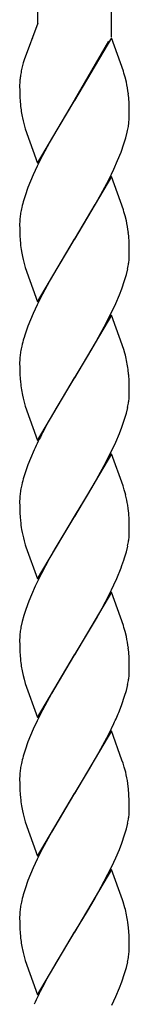
# Model space of a CAD drawing. Units: millimetres. Extents: x 0 to 8410, y 0 to 5940.
# Drawn here: x 4204 to 4222, y 3848 to 4010 of the extents above; entities that cross this region are included whole.
import ezdxf

# ---------------------------------------------------------------- set-up
doc = ezdxf.new("R2010")
doc.units = ezdxf.units.MM
doc.layers.add('YKK_A1', color=4, linetype='Continuous', lineweight=30)

msp = doc.modelspace()

# ---------------------------------------------------------------- linework, layer by layer
at = {"layer": 'YKK_A1', "linetype": 'Continuous', "ltscale": 0.5}
for p, q in [((4206.52, 4009.31), (4206.52, 4141.13)), ((4218.52, 4141.13), (4218.52, 4007.07)), ((4206.52, 4009.31), (4204.25, 4003.26)), ((4205.61, 4006.86), (4205.56, 4006.73)), ((4218.59, 4006.88), (4212.53, 3996.59)), ((4212.6, 3996.71), (4218.14, 4006.34)), ((4220.55, 4001.42), (4218.59, 4006.88)), ((4204.25, 4003.26), (4204.11, 4002.76)), ((4203.89, 4001.91), (4203.83, 4001.68)), ((4204.11, 4002.76), (4203.89, 4001.91)), ((4220.65, 4001.09), (4220.55, 4001.42)), ((4220.84, 4000.44), (4220.65, 4001.09)), ((4221.04, 3999.62), (4220.84, 4000.44)), ((4203.52, 3999.23), (4203.52, 3999.13)), ((4203.52, 3999.13), (4203.53, 3998.09)), ((4203.53, 3998.09), (4203.56, 3997.14)), ((4203.56, 3997.14), (4203.6, 3996.49)), ((4206.46, 3986.3), (4212.53, 3996.59)), ((4212.53, 3996.59), (4212.38, 3996.36)), ((4212.53, 3996.59), (4212.6, 3996.71)), ((4221.42, 3997.11), (4221.36, 3997.69)), ((4221.48, 3996.04), (4221.42, 3997.11)), ((4203.6, 3996.49), (4203.65, 3995.88)), ((4212.38, 3996.36), (4208.75, 3990.28)), ((4221.51, 3995.34), (4221.48, 3996.04)), ((4221.52, 3994.85), (4221.51, 3995.34)), ((4203.97, 3993.73), (4204.08, 3993.24)), ((4221.52, 3994.05), (4221.52, 3994.85)), ((4221.52, 3993.78), (4221.52, 3994.05)), ((4204.08, 3993.24), (4204.25, 3992.59)), ((4204.25, 3992.59), (4204.45, 3991.93)), ((4204.45, 3991.93), (4206.46, 3986.3)), ((4221.37, 3992.33), (4221.46, 3992.93)), ((4208.75, 3990.28), (4207.27, 3987.55)), ((4220.65, 3989.46), (4220.95, 3990.45)), ((4220.95, 3990.45), (4221.19, 3991.41)), ((4220.17, 3988.11), (4220.65, 3989.46)), ((4207.27, 3987.55), (4206.39, 3985.8)), ((4219.61, 3986.73), (4220.17, 3988.11)), ((4206.39, 3985.8), (4205.74, 3984.39)), ((4218.14, 3983.58), (4218.99, 3985.33)), ((4218.99, 3985.33), (4219.61, 3986.73)), ((4205.74, 3984.39), (4205.29, 3983.35)), ((4218.59, 3984.12), (4212.53, 3973.83)), ((4216.87, 3981.16), (4218.14, 3983.58)), ((4220.55, 3978.66), (4218.59, 3984.12)), ((4204.88, 3982.31), (4204.4, 3980.96)), ((4205.29, 3983.35), (4204.88, 3982.31)), ((4204.4, 3980.96), (4204.19, 3980.3)), ((4215.93, 3979.49), (4216.87, 3981.16)), ((4212.67, 3974.06), (4215.93, 3979.49)), ((4203.56, 3977.21), (4203.53, 3976.64)), ((4220.65, 3978.33), (4220.55, 3978.66)), ((4220.84, 3977.68), (4220.65, 3978.33)), ((4221.04, 3976.86), (4220.84, 3977.68)), ((4203.53, 3976.64), (4203.52, 3976.37)), ((4203.52, 3976.37), (4203.53, 3975.33)), ((4203.53, 3975.33), (4203.56, 3974.38)), ((4203.56, 3974.38), (4203.6, 3973.73)), ((4212.53, 3973.83), (4212.67, 3974.06)), ((4221.42, 3974.35), (4221.36, 3974.94)), ((4221.48, 3973.28), (4221.42, 3974.35)), ((4203.6, 3973.73), (4203.65, 3973.12)), ((4206.46, 3963.54), (4212.53, 3973.83)), ((4212.38, 3973.6), (4208.75, 3967.52)), ((4212.53, 3973.83), (4212.38, 3973.6)), ((4221.51, 3972.58), (4221.48, 3973.28)), ((4221.52, 3972.09), (4221.51, 3972.58)), ((4203.81, 3971.82), (4203.97, 3970.97)), ((4203.97, 3970.97), (4204.08, 3970.48)), ((4221.51, 3970.74), (4221.52, 3971.29)), ((4221.52, 3971.29), (4221.52, 3972.09)), ((4204.08, 3970.48), (4204.25, 3969.83)), ((4204.25, 3969.83), (4204.45, 3969.17)), ((4204.45, 3969.17), (4206.46, 3963.54)), ((4208.75, 3967.52), (4207.27, 3964.79)), ((4220.75, 3967.04), (4221.04, 3968.01)), ((4221.04, 3968.01), (4221.26, 3968.96)), ((4220.3, 3965.69), (4220.75, 3967.04)), ((4207.27, 3964.79), (4206.39, 3963.04)), ((4219.31, 3963.27), (4219.9, 3964.66)), ((4219.9, 3964.66), (4220.3, 3965.69)), ((4206.39, 3963.04), (4205.74, 3961.64)), ((4218.66, 3961.87), (4219.31, 3963.27)), ((4205.74, 3961.64), (4205.29, 3960.59)), ((4218.59, 3961.36), (4212.53, 3951.07)), ((4217.42, 3959.42), (4218.66, 3961.87)), ((4220.6, 3955.73), (4218.59, 3961.36)), ((4204.88, 3959.55), (4204.4, 3958.2)), ((4205.29, 3960.59), (4204.88, 3959.55)), ((4216.49, 3957.72), (4217.42, 3959.42)), ((4204.4, 3958.2), (4204.19, 3957.54)), ((4215.74, 3956.4), (4216.49, 3957.72)), ((4214.64, 3954.53), (4215.74, 3956.4)), ((4212.67, 3951.3), (4214.64, 3954.53)), ((4220.79, 3955.08), (4220.6, 3955.73)), ((4203.53, 3953.88), (4203.52, 3953.61)), ((4203.52, 3953.61), (4203.53, 3952.57)), ((4203.56, 3954.45), (4203.53, 3953.88)), ((4203.53, 3952.57), (4203.56, 3951.62)), ((4203.56, 3951.62), (4203.6, 3950.97)), ((4212.53, 3951.07), (4212.67, 3951.3)), ((4221.48, 3950.53), (4221.42, 3951.59)), ((4203.6, 3950.97), (4203.65, 3950.36)), ((4206.46, 3940.78), (4212.53, 3951.07)), ((4212.38, 3950.84), (4209.49, 3946.07)), ((4212.53, 3951.07), (4212.38, 3950.84)), ((4221.51, 3949.83), (4221.48, 3950.53)), ((4221.52, 3949.33), (4221.51, 3949.83)), ((4203.81, 3949.06), (4203.97, 3948.21)), ((4203.97, 3948.21), (4204.08, 3947.72)), ((4221.51, 3947.98), (4221.52, 3948.54)), ((4221.52, 3948.54), (4221.52, 3949.33)), ((4204.08, 3947.72), (4204.25, 3947.07)), ((4204.25, 3947.07), (4204.45, 3946.41)), ((4204.45, 3946.41), (4206.46, 3940.78)), ((4209.49, 3946.07), (4208, 3943.41)), ((4220.75, 3944.28), (4221.04, 3945.26)), ((4221.04, 3945.26), (4221.26, 3946.2)), ((4208, 3943.41), (4207.27, 3942.03)), ((4220.3, 3942.93), (4220.75, 3944.28)), ((4219.31, 3940.51), (4219.9, 3941.9)), ((4219.9, 3941.9), (4220.3, 3942.93)), ((4218.66, 3939.11), (4219.31, 3940.51)), ((4205.9, 3939.23), (4205.29, 3937.83)), ((4218.59, 3938.6), (4212.53, 3928.31)), ((4217.42, 3936.67), (4218.66, 3939.11)), ((4220.49, 3933.31), (4218.59, 3938.6)), ((4204.88, 3936.79), (4204.4, 3935.44)), ((4205.29, 3937.83), (4204.88, 3936.79)), ((4204.4, 3935.44), (4204.19, 3934.78)), ((4216.49, 3934.96), (4217.42, 3936.67)), ((4214.64, 3931.77), (4215.74, 3933.64)), ((4215.74, 3933.64), (4216.49, 3934.96)), ((4220.7, 3932.65), (4220.49, 3933.31)), ((4220.93, 3931.83), (4220.7, 3932.65)), ((4203.53, 3931.12), (4203.52, 3930.85)), ((4203.52, 3930.85), (4203.53, 3929.81)), ((4203.56, 3931.69), (4203.53, 3931.12)), ((4212.67, 3928.54), (4214.64, 3931.77)), ((4203.53, 3929.81), (4203.56, 3928.86)), ((4203.56, 3928.86), (4203.6, 3928.21)), ((4221.34, 3929.6), (4221.26, 3930.15)), ((4221.42, 3928.83), (4221.34, 3929.6)), ((4221.48, 3927.76), (4221.42, 3928.83)), ((4203.6, 3928.21), (4203.65, 3927.6)), ((4206.46, 3918.03), (4212.53, 3928.31)), ((4212.38, 3928.08), (4209.31, 3922.99)), ((4212.53, 3928.31), (4212.38, 3928.08)), ((4212.53, 3928.31), (4212.67, 3928.54)), ((4221.51, 3927.06), (4221.48, 3927.76)), ((4221.52, 3926.57), (4221.51, 3927.06)), ((4221.51, 3925.22), (4221.52, 3925.77)), ((4221.52, 3925.77), (4221.52, 3926.57)), ((4204.25, 3924.31), (4204.45, 3923.65)), ((4204.45, 3923.65), (4204.55, 3923.32)), ((4204.55, 3923.32), (4206.46, 3918.03)), ((4209.31, 3922.99), (4208.37, 3921.33)), ((4220.75, 3921.52), (4221.04, 3922.49)), ((4221.04, 3922.49), (4221.26, 3923.44)), ((4208.37, 3921.33), (4207.09, 3918.92)), ((4207.09, 3918.92), (4206.06, 3916.82)), ((4219.46, 3918.1), (4220.17, 3919.83)), ((4218.99, 3917.05), (4219.46, 3918.1)), ((4206.06, 3916.82), (4205.44, 3915.42)), ((4218.59, 3915.84), (4212.53, 3905.55)), ((4218.14, 3915.3), (4218.99, 3917.05)), ((4220.55, 3910.38), (4218.59, 3915.84)), ((4205.01, 3914.38), (4204.51, 3913.02)), ((4205.44, 3915.42), (4205.01, 3914.38)), ((4217.05, 3913.22), (4218.14, 3915.3)), ((4204.51, 3913.02), (4204.19, 3912.02)), ((4216.12, 3911.54), (4217.05, 3913.22)), ((4203.93, 3911.05), (4203.73, 3910.12)), ((4204.19, 3912.02), (4203.93, 3911.05)), ((4212.67, 3905.78), (4216.12, 3911.54)), ((4220.65, 3910.05), (4220.55, 3910.38)), ((4220.84, 3909.4), (4220.65, 3910.05)), ((4221.04, 3908.58), (4220.84, 3909.4)), ((4203.53, 3908.37), (4203.52, 3908.09)), ((4203.52, 3908.09), (4203.53, 3907.05)), ((4203.53, 3907.05), (4203.56, 3906.11)), ((4203.56, 3906.11), (4203.6, 3905.45)), ((4221.42, 3906.07), (4221.36, 3906.66)), ((4221.48, 3905.01), (4221.42, 3906.07)), ((4203.6, 3905.45), (4203.65, 3904.84)), ((4206.46, 3895.26), (4212.53, 3905.55)), ((4212.38, 3905.33), (4208.75, 3899.24)), ((4212.53, 3905.55), (4212.38, 3905.33)), ((4212.53, 3905.55), (4212.67, 3905.78)), ((4221.51, 3904.31), (4221.48, 3905.01)), ((4221.52, 3903.81), (4221.51, 3904.31)), ((4221.51, 3902.46), (4221.52, 3903.02)), ((4221.52, 3903.02), (4221.52, 3903.81)), ((4203.97, 3902.69), (4204.08, 3902.2)), ((4204.08, 3902.2), (4204.25, 3901.55)), ((4204.25, 3901.55), (4204.45, 3900.89)), ((4204.45, 3900.89), (4206.46, 3895.26)), ((4220.75, 3898.76), (4221.04, 3899.73)), ((4221.04, 3899.73), (4221.26, 3900.68)), ((4208.75, 3899.24), (4207.27, 3896.51)), ((4220.3, 3897.41), (4220.75, 3898.76)), ((4207.27, 3896.51), (4206.39, 3894.76)), ((4219.9, 3896.38), (4220.3, 3897.41)), ((4206.39, 3894.76), (4205.74, 3893.36)), ((4205.74, 3893.36), (4205.29, 3892.31)), ((4218.59, 3893.08), (4212.53, 3882.8)), ((4218.14, 3892.54), (4218.99, 3894.29)), ((4220.32, 3888.3), (4218.59, 3893.08)), ((4205.29, 3892.31), (4204.88, 3891.28)), ((4216.87, 3890.12), (4218.14, 3892.54)), ((4204.4, 3889.92), (4204.19, 3889.26)), ((4204.88, 3891.28), (4204.4, 3889.92)), ((4216.49, 3889.44), (4216.87, 3890.12)), ((4215, 3886.86), (4216.49, 3889.44)), ((4220.49, 3887.79), (4220.32, 3888.3)), ((4212.67, 3883.02), (4215, 3886.86)), ((4220.7, 3887.13), (4220.49, 3887.79)), ((4220.93, 3886.31), (4220.7, 3887.13)), ((4203.53, 3885.61), (4203.52, 3885.33)), ((4203.52, 3885.33), (4203.53, 3884.29)), ((4203.56, 3886.17), (4203.53, 3885.61)), ((4203.53, 3884.29), (4203.56, 3883.34)), ((4203.56, 3883.34), (4203.6, 3882.69)), ((4221.4, 3883.51), (4221.29, 3884.45)), ((4221.46, 3882.69), (4221.4, 3883.51)), ((4203.6, 3882.69), (4203.65, 3882.08)), ((4206.46, 3872.51), (4212.53, 3882.8)), ((4212.38, 3882.57), (4208.75, 3876.48)), ((4212.53, 3882.8), (4212.38, 3882.57)), ((4212.53, 3882.8), (4212.67, 3883.02)), ((4221.51, 3881.55), (4221.46, 3882.69)), ((4203.81, 3880.78), (4203.97, 3879.93)), ((4221.52, 3881.05), (4221.51, 3881.55)), ((4221.51, 3879.7), (4221.52, 3880.26)), ((4221.52, 3880.26), (4221.52, 3881.05)), ((4203.97, 3879.93), (4204.08, 3879.44)), ((4204.08, 3879.44), (4204.25, 3878.79)), ((4204.25, 3878.79), (4204.45, 3878.13)), ((4204.45, 3878.13), (4206.46, 3872.51)), ((4220.75, 3876), (4221.04, 3876.98)), ((4221.04, 3876.98), (4221.26, 3877.92)), ((4208.75, 3876.48), (4207.27, 3873.75)), ((4220.3, 3874.66), (4220.75, 3876)), ((4207.27, 3873.75), (4206.39, 3872)), ((4219.9, 3873.63), (4220.3, 3874.66)), ((4218.66, 3870.83), (4219.31, 3872.23)), ((4219.31, 3872.23), (4219.9, 3873.63)), ((4205.74, 3870.6), (4205.29, 3869.55)), ((4206.39, 3872), (4205.74, 3870.6)), ((4217.42, 3868.39), (4218.66, 3870.83)), ((4205.29, 3869.55), (4204.88, 3868.52)), ((4218.59, 3870.32), (4212.53, 3860.03)), ((4220.38, 3865.37), (4218.59, 3870.32)), ((4204.4, 3867.16), (4204.19, 3866.5)), ((4204.88, 3868.52), (4204.4, 3867.16)), ((4216.49, 3866.68), (4217.42, 3868.39)), ((4215.74, 3865.36), (4216.49, 3866.68)), ((4214.64, 3863.49), (4215.74, 3865.36)), ((4220.49, 3865.03), (4220.38, 3865.37)), ((4220.79, 3864.04), (4220.49, 3865.03)), ((4203.53, 3862.85), (4203.52, 3862.57)), ((4203.52, 3862.57), (4203.53, 3861.53)), ((4203.56, 3863.41), (4203.53, 3862.85)), ((4212.67, 3860.26), (4214.64, 3863.49)), ((4203.53, 3861.53), (4203.56, 3860.59)), ((4221.4, 3860.75), (4221.29, 3861.69)), ((4221.48, 3859.49), (4221.4, 3860.75)), ((4203.56, 3860.59), (4203.6, 3859.93)), ((4203.6, 3859.93), (4203.65, 3859.32)), ((4206.46, 3849.74), (4212.53, 3860.03)), ((4212.38, 3859.81), (4209.49, 3855.03)), ((4212.53, 3860.03), (4212.38, 3859.81)), ((4212.53, 3860.03), (4212.67, 3860.26)), ((4221.51, 3858.79), (4221.48, 3859.49)), ((4221.52, 3858.29), (4221.51, 3858.79)), ((4221.51, 3856.94), (4221.52, 3857.5)), ((4221.52, 3857.5), (4221.52, 3858.29)), ((4203.97, 3857.17), (4204.08, 3856.68)), ((4204.08, 3856.68), (4204.25, 3856.03)), ((4204.25, 3856.03), (4204.45, 3855.37)), ((4204.45, 3855.37), (4206.46, 3849.74)), ((4209.49, 3855.03), (4208, 3852.37)), ((4221.04, 3854.22), (4221.26, 3855.17)), ((4220.3, 3851.9), (4220.75, 3853.24)), ((4220.75, 3853.24), (4221.04, 3854.22)), ((4208, 3852.37), (4207.27, 3850.99)), ((4219.9, 3850.87), (4220.3, 3851.9)), ((4218.66, 3848.07), (4219.31, 3849.47)), ((4219.31, 3849.47), (4219.9, 3850.87))]:
    msp.add_line(p, q, dxfattribs=at)
for centre, radius, start, end in [((4226.87, 3996.84), 23.54, 168.141, 170.4328), ((4222.04, 3998.63), 18.53, 175.8373, 178.129), ((4223.11, 3997.96), 19.65, 171.8376, 174.1294), ((4197.09, 3994.7), 24.46, 7.0359, 11.619), ((4231.71, 3998.66), 28.2, 185.6515, 187.9433), ((4229.5, 3998.87), 26.04, 189.0852, 191.3769), ((4200.24, 3994.95), 21.31, 354.5482, 356.84), ((4198.16, 3996.4), 23.57, 347.7826, 350.0744), ((4226.76, 3974.03), 23.44, 167.724, 170.0157), ((4236.15, 3971.22), 33.22, 164.138, 166.4298), ((4225.74, 3974.84), 22.31, 171.6096, 173.9014), ((4197.15, 3971.94), 24.4, 7.0597, 11.6428), ((4236.1, 3976.5), 32.63, 185.941, 188.2328), ((4199.72, 3972.53), 21.87, 353.0131, 355.3049), ((4198.59, 3973.38), 23.09, 348.9737, 351.2655), ((4226.89, 3951.27), 23.57, 167.7826, 170.0744), ((4236.15, 3948.47), 33.22, 164.138, 166.4298), ((4225.74, 3952.08), 22.31, 171.6096, 173.9014), ((4201.48, 3949.78), 20.03, 8.4698, 15.3432), ((4192.73, 3949), 28.8, 5.1586, 7.4504), ((4236.23, 3953.74), 32.75, 185.914, 188.2058), ((4198.59, 3950.62), 23.09, 348.9737, 351.2655), ((4199.72, 3949.77), 21.87, 353.0131, 355.3049), ((4276.58, 3906.48), 77.89, 152.8484, 155.1401), ((4226.76, 3928.51), 23.44, 167.724, 170.0157), ((4236.15, 3925.7), 33.22, 164.138, 166.4298), ((4225.74, 3929.32), 22.31, 171.6096, 173.9014), ((4200.04, 3926.76), 21.49, 9.0674, 13.6505), ((4240.49, 3931.6), 37.06, 186.1997, 188.4915), ((4226.79, 3930.37), 23.33, 190.4637, 195.0468), ((4198.59, 3927.86), 23.09, 348.9737, 351.2655), ((4199.72, 3927.01), 21.87, 353.0131, 355.3049), ((4178.34, 3935.33), 44.6, 339.6778, 341.9695), ((4224.93, 3907.2), 21.44, 174.5733, 176.8651), ((4226.03, 3906.27), 22.63, 170.2138, 172.5056), ((4197.15, 3903.66), 24.4, 7.0597, 11.6428), ((4231.71, 3907.62), 28.2, 185.6515, 187.9433), ((4229.62, 3907.83), 26.16, 189.0365, 191.3283), ((4198.59, 3905.1), 23.09, 348.9737, 351.2655), ((4199.72, 3904.25), 21.87, 353.0131, 355.3049), ((4167.2, 3918.1), 57, 335.314, 337.6057), ((4236.15, 3880.19), 33.22, 164.138, 166.4298), ((4225.74, 3883.8), 22.31, 171.6096, 173.9014), ((4226.89, 3882.99), 23.57, 167.7826, 170.0744), ((4197.87, 3880.83), 23.7, 8.7961, 13.3791), ((4236.23, 3885.46), 32.75, 185.914, 188.2058), ((4198.59, 3882.34), 23.09, 348.9737, 351.2655), ((4199.72, 3881.49), 21.87, 353.0131, 355.3049), ((4236.15, 3857.43), 33.22, 164.138, 166.4298), ((4225.74, 3861.04), 22.31, 171.6096, 173.9014), ((4226.76, 3860.23), 23.44, 167.724, 170.0157), ((4201.48, 3858.74), 20.03, 8.4698, 15.3432), ((4231.71, 3862.1), 28.2, 185.6515, 187.9433), ((4229.62, 3862.31), 26.16, 189.0365, 191.3283), ((4198.59, 3859.59), 23.09, 348.9737, 351.2655), ((4199.84, 3858.74), 21.74, 352.9796, 355.2714), ((4276.7, 3815.45), 78.01, 152.8886, 155.1804)]:
    msp.add_arc(centre, radius, start, end, dxfattribs=at)

doc.saveas('drawing.dxf')
